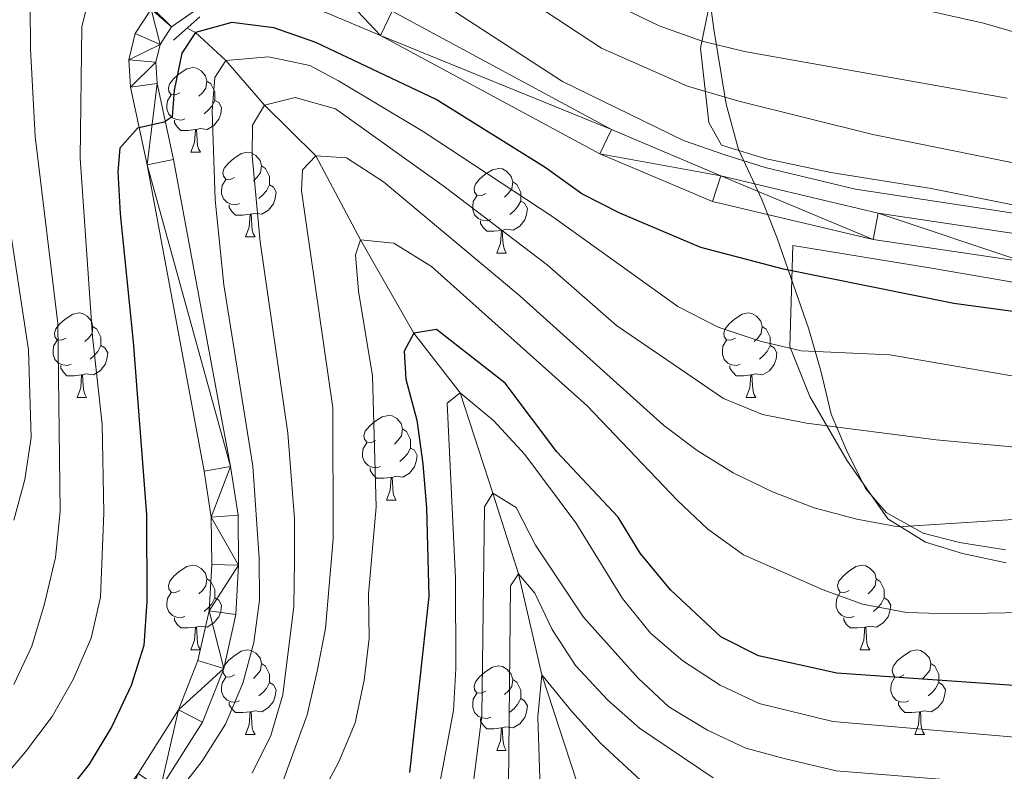
# Model space of a CAD drawing. Extents: x 588934 to 593428, y 779723 to 782752.
# Drawn here: x 590399 to 590516, y 780739 to 780829 of the extents above; entities that cross this region are included whole.
import ezdxf

# ---------------------------------------------------------------- set-up
doc = ezdxf.new("R2010")
doc.units = 0
doc.header["$MEASUREMENT"] = 0
doc.linetypes.add('DGN Style 2', pattern=[47.64838, 28.589028, -19.059352])
doc.linetypes.add('DGN Style 3', pattern=[66.707732, 47.64838, -19.059352])
for name, color, linetype in [('Nivel 11', 7, 'Continuous'), ('Nivel 20', 7, 'Continuous'), ('Nivel 21', 7, 'Continuous'), ('Nivel 35', 7, 'Continuous'), ('Nivel 36', 7, 'Continuous'), ('Nivel 4', 7, 'Continuous'), ('Nivel 5', 7, 'Continuous'), ('Nivel 54', 7, 'Continuous'), ('Nivel 61', 7, 'Continuous'), ('Nivel 63', 7, 'Continuous')]:
    doc.layers.add(name, color=color, linetype=linetype)
doc.linetypes.add('5zonar', pattern='A,-5,[1,dgnlstyle.shx,S=0.08,R=0,X=0,Y=0],-5', length=10)

msp = doc.modelspace()

# ---------------------------------------------------------------- linework, layer by layer
at = {"layer": 'Nivel 11', "color": 142, "linetype": 'DGN Style 3', "lineweight": 13}
msp.add_polyline3d([(590419.228, 780827.55, 325.028), (590420.249, 780827.014, 325), (590423.817, 780823.703, 320), (590428.415, 780818.42, 315), (590434.494, 780812.392, 310), (590439.801, 780802.45, 305), (590446.107, 780791.402, 300), (590451.58, 780784.317, 295), (590455.46, 780772.401, 290), (590458.507, 780762.843, 285), (590461.28, 780750.878, 280), (590465.398, 780738.305, 275), (590469.742, 780730.871, 270), (590471.851, 780717.958, 265), (590481.464, 780701.119, 261.794), (590482.348, 780699.499, 261.367)], dxfattribs=at)
at = {"layer": 'Nivel 20', "color": 19, "linetype": 'Continuous', "lineweight": 0, "ltscale": 0.5}
for points in [[(590562.473, 780815.232, 345.342), (590573.601, 780810.564, 344.006), (590559.47, 780802.636, 335.726), (590553.771, 780800.974, 334.213), (590541.932, 780802.312, 333.679), (590523.83, 780805.261, 332.521), (590507.437, 780808.529, 331.987), (590495.515, 780810.449, 331.987), (590487.72, 780812.108, 331.987), (590482.588, 780813.665, 331.987), (590481.085, 780816.34, 333.145), (590480.101, 780825.186, 340), (590482.97, 780839.275, 346.054), (590485.694, 780846.614, 351.129), (590490.012, 780845.737, 350.773), (590515.355, 780837.181, 349.437), (590528.64, 780832.183, 349.348), (590540.363, 780826.832, 349.259), (590555.369, 780819.2, 346.944), (590562.473, 780815.232, 345.342)], [(590516.304, 780764.161, 308.663), (590511.144, 780765.243, 308.752), (590506.745, 780766.594, 309.731), (590502.287, 780769.365, 310.622), (590497.431, 780776.325, 312.937), (590493.04, 780783.875, 316.765), (590490.681, 780789.818, 321.038), (590491.032, 780801.787, 326.915), (590507.452, 780799.102, 327.093), (590515.059, 780797.804, 327.538), (590543.516, 780792.874, 328.161)]]:
    msp.add_polyline3d(points, dxfattribs=at)
at = {"layer": 'Nivel 21', "color": 1, "linetype": 'DGN Style 2', "lineweight": 0, "elevation": 325.421, "flags": 128}
msp.add_lwpolyline([(590417.638, 780826.116), (590420.728, 780828.902)], dxfattribs=at)
at = {"layer": 'Nivel 21', "color": 19, "linetype": 'Continuous', "lineweight": 0}
for points in [[(590518.854, 780802.98, 328.373), (590501.151, 780805.621, 327.572), (590482.502, 780810.031, 327.037), (590469.519, 780815.52, 326.859), (590443.537, 780829.538, 326.058), (590436.766, 780832.39, 325.88), (590431.224, 780834.164, 325.791), (590425.373, 780834.362, 325.613), (590420.107, 780833.418, 325.524), (590415.078, 780829.945, 325.435), (590414.973, 780829.785, 325.435), (590413.083, 780826.898, 325.435), (590412.331, 780823.777, 325.435), (590412.524, 780820.546, 325.078), (590414.5, 780811.34, 324.722), (590421.246, 780775.031, 321.25), (590422.099, 780769.556, 321.161), (590422.157, 780763.951, 321.161), (590421.837, 780758.475, 321.161), (590420.521, 780752.566, 321.161), (590418.201, 780746.725, 320.627), (590413.44, 780739.178, 320.004)], [(590518.392, 780799.833, 328.373), (590500.55, 780802.495, 327.572), (590481.51, 780806.997, 327.037), (590468.142, 780812.649, 326.859), (590442.162, 780826.666, 326.058), (590435.662, 780829.404, 325.88), (590430.675, 780831, 325.791), (590425.603, 780831.172, 325.613), (590421.348, 780830.409, 325.524), (590417.399, 780827.682, 325.435), (590416.047, 780825.617, 325.435), (590415.535, 780823.493, 325.435), (590415.685, 780820.978, 325.078), (590417.62, 780811.965, 324.722), (590424.382, 780775.567, 321.25), (590425.278, 780769.819, 321.161), (590425.339, 780763.875, 321.161), (590424.998, 780758.034, 321.161), (590423.571, 780751.628, 321.161), (590421.049, 780745.277, 320.627), (590416.073, 780737.39, 320.004)]]:
    msp.add_polyline3d(points, dxfattribs=at)
at = {"layer": 'Nivel 35', "color": 92, "linetype": '5zonar', "lineweight": 0, "ltscale": 0.5}
for points in [[(590518.112, 780843.335, 364.57), (590513.344, 780844.617, 363.774), (590508.098, 780845.515, 362.558), (590502.17, 780845.772, 361.721), (590496.991, 780845.76, 360.297), (590492.111, 780845.291, 359.318), (590486.079, 780843.976, 357.804), (590482.555, 780841.512, 355.253), (590481.001, 780837.765, 353.53), (590480.863, 780833.337, 351.204), (590481.682, 780827.418, 348.545), (590483.133, 780818.52, 341.937), (590484.594, 780813.157, 338.13), (590487.338, 780807.233, 335.368), (590489.166, 780802.636, 334.607), (590492.916, 780791.86, 330.56), (590494.385, 780786.778, 329.848), (590495.561, 780781.764, 326.999), (590497.394, 780777.515, 325.136)], [(590497.394, 780777.515, 325.136), (590499.662, 780772.951, 322.231), (590502.099, 780770.127, 320.589), (590506.475, 780767.682, 320.373), (590510.765, 780766.549, 320.411), (590516.25, 780765.691, 320.054)]]:
    msp.add_polyline3d(points, dxfattribs=at)
at = {"layer": 'Nivel 36', "color": 92, "linetype": 'Continuous', "lineweight": 0, "flags": 128}
for points in [[(590418.391, 780819.886), (590417.861, 780819.621), (590417.331, 780819.676), (590417.066, 780820.046), (590417.011, 780820.471), (590417.171, 780820.991), (590417.651, 780821.586), (590418.286, 780822.116), (590419.186, 780822.701), (590419.931, 780822.861), (590420.356, 780822.806), (590420.886, 780822.491), (590421.416, 780821.906), (590421.576, 780821.266), (590421.466, 780820.416), (590421.041, 780819.886), (590420.621, 780819.461)], [(590421.576, 780821.266), (590422.051, 780820.951), (590422.366, 780820.311), (590422.526, 780819.991), (590422.526, 780819.411), (590422.526, 780818.986), (590422.156, 780818.296), (590421.736, 780817.816), (590421.256, 780817.396)], [(590418.976, 780816.806), (590418.551, 780816.646), (590417.966, 780816.706), (590417.491, 780816.916), (590417.066, 780817.341), (590416.851, 780817.926), (590416.851, 780818.346), (590416.906, 780818.931), (590417.331, 780819.621)], [(590422.526, 780818.986), (590422.981, 780818.736), (590423.326, 780818.121), (590423.216, 780817.396), (590423.006, 780816.756), (590422.421, 780816.016), (590421.626, 780815.536), (590420.776, 780815.641), (590420.346, 780815.511)], [(590420.236, 780815.511), (590419.346, 780815.426), (590418.501, 780815.426), (590418.076, 780815.856), (590417.756, 780816.331), (590417.756, 780816.646)], [(590419.691, 780812.826), (590420.126, 780813.986), (590420.236, 780815.511), (590420.346, 780815.511), (590420.381, 780814.926), (590420.416, 780814.241), (590420.486, 780813.626), (590420.601, 780813.226), (590420.816, 780812.826)], [(590419.691, 780812.826), (590420.816, 780812.826)], [(590424.866, 780809.851), (590424.336, 780809.586), (590423.806, 780809.641), (590423.541, 780810.011), (590423.486, 780810.436), (590423.646, 780810.956), (590424.126, 780811.551), (590424.761, 780812.081), (590425.661, 780812.666), (590426.406, 780812.826), (590426.831, 780812.771), (590427.361, 780812.456), (590427.891, 780811.871), (590428.051, 780811.231), (590427.941, 780810.381), (590427.516, 780809.851), (590427.096, 780809.426)], [(590428.051, 780811.231), (590428.526, 780810.916), (590428.841, 780810.276), (590429.001, 780809.956), (590429.001, 780809.376), (590429.001, 780808.951), (590428.631, 780808.261), (590428.211, 780807.781), (590427.731, 780807.361)], [(590454.638, 780807.946), (590454.108, 780807.681), (590453.578, 780807.736), (590453.313, 780808.106), (590453.258, 780808.531), (590453.418, 780809.051), (590453.898, 780809.646), (590454.533, 780810.176), (590455.433, 780810.761), (590456.178, 780810.921), (590456.603, 780810.866), (590457.133, 780810.551), (590457.663, 780809.966), (590457.823, 780809.326), (590457.713, 780808.476), (590457.288, 780807.946), (590456.868, 780807.521)], [(590425.451, 780806.771), (590425.026, 780806.611), (590424.441, 780806.671), (590423.966, 780806.881), (590423.541, 780807.306), (590423.326, 780807.891), (590423.326, 780808.311), (590423.381, 780808.896), (590423.806, 780809.586)], [(590429.001, 780808.951), (590429.456, 780808.701), (590429.801, 780808.086), (590429.691, 780807.361), (590429.481, 780806.721), (590428.896, 780805.981), (590428.101, 780805.501), (590427.251, 780805.606), (590426.821, 780805.476)], [(590457.823, 780809.326), (590458.298, 780809.011), (590458.613, 780808.371), (590458.773, 780808.051), (590458.773, 780807.471), (590458.773, 780807.046), (590458.403, 780806.356), (590457.983, 780805.876), (590457.503, 780805.456)], [(590455.223, 780804.866), (590454.798, 780804.706), (590454.213, 780804.766), (590453.738, 780804.976), (590453.313, 780805.401), (590453.098, 780805.986), (590453.098, 780806.406), (590453.153, 780806.991), (590453.578, 780807.681)], [(590426.711, 780805.476), (590425.821, 780805.391), (590424.976, 780805.391), (590424.551, 780805.821), (590424.231, 780806.296), (590424.231, 780806.611)], [(590458.773, 780807.046), (590459.228, 780806.796), (590459.573, 780806.181), (590459.463, 780805.456), (590459.253, 780804.816), (590458.668, 780804.076), (590457.873, 780803.596), (590457.023, 780803.701), (590456.593, 780803.571)], [(590426.166, 780802.791), (590426.601, 780803.951), (590426.711, 780805.476), (590426.821, 780805.476), (590426.856, 780804.891), (590426.891, 780804.206), (590426.961, 780803.591), (590427.076, 780803.191), (590427.291, 780802.791)], [(590456.483, 780803.571), (590455.593, 780803.486), (590454.748, 780803.486), (590454.323, 780803.916), (590454.003, 780804.391), (590454.003, 780804.706)], [(590426.166, 780802.791), (590427.291, 780802.791)], [(590455.938, 780800.886), (590456.373, 780802.046), (590456.483, 780803.571), (590456.593, 780803.571), (590456.628, 780802.986), (590456.663, 780802.301), (590456.733, 780801.686), (590456.848, 780801.286), (590457.063, 780800.886)], [(590455.938, 780800.886), (590457.063, 780800.886)], [(590404.888, 780790.803), (590404.358, 780790.538), (590403.828, 780790.593), (590403.563, 780790.963), (590403.508, 780791.388), (590403.668, 780791.908), (590404.148, 780792.503), (590404.783, 780793.033), (590405.683, 780793.618), (590406.428, 780793.778), (590406.853, 780793.723), (590407.383, 780793.408), (590407.913, 780792.823), (590408.073, 780792.183), (590407.963, 780791.333), (590407.538, 780790.803), (590407.118, 780790.378)], [(590484.215, 780790.803), (590483.685, 780790.538), (590483.155, 780790.593), (590482.89, 780790.963), (590482.835, 780791.388), (590482.995, 780791.908), (590483.475, 780792.503), (590484.11, 780793.033), (590485.01, 780793.618), (590485.755, 780793.778), (590486.18, 780793.723), (590486.71, 780793.408), (590487.24, 780792.823), (590487.4, 780792.183), (590487.29, 780791.333), (590486.865, 780790.803), (590486.445, 780790.378)], [(590408.073, 780792.183), (590408.548, 780791.868), (590408.863, 780791.228), (590409.023, 780790.908), (590409.023, 780790.328), (590409.023, 780789.903), (590408.653, 780789.213), (590408.233, 780788.733), (590407.753, 780788.313)], [(590487.4, 780792.183), (590487.875, 780791.868), (590488.19, 780791.228), (590488.35, 780790.908), (590488.35, 780790.328), (590488.35, 780789.903), (590487.98, 780789.213), (590487.56, 780788.733), (590487.08, 780788.313)], [(590405.473, 780787.723), (590405.048, 780787.563), (590404.463, 780787.623), (590403.988, 780787.833), (590403.563, 780788.258), (590403.348, 780788.843), (590403.348, 780789.263), (590403.403, 780789.848), (590403.828, 780790.538)], [(590409.023, 780789.903), (590409.478, 780789.653), (590409.823, 780789.038), (590409.713, 780788.313), (590409.503, 780787.673), (590408.918, 780786.933), (590408.123, 780786.453), (590407.273, 780786.558), (590406.843, 780786.428)], [(590484.8, 780787.723), (590484.375, 780787.563), (590483.79, 780787.623), (590483.315, 780787.833), (590482.89, 780788.258), (590482.675, 780788.843), (590482.675, 780789.263), (590482.73, 780789.848), (590483.155, 780790.538)], [(590488.35, 780789.903), (590488.805, 780789.653), (590489.15, 780789.038), (590489.04, 780788.313), (590488.83, 780787.673), (590488.245, 780786.933), (590487.45, 780786.453), (590486.6, 780786.558), (590486.17, 780786.428)], [(590406.733, 780786.428), (590405.843, 780786.343), (590404.998, 780786.343), (590404.573, 780786.773), (590404.253, 780787.248), (590404.253, 780787.563)], [(590486.06, 780786.428), (590485.17, 780786.343), (590484.325, 780786.343), (590483.9, 780786.773), (590483.58, 780787.248), (590483.58, 780787.563)], [(590406.188, 780783.743), (590406.623, 780784.903), (590406.733, 780786.428), (590406.843, 780786.428), (590406.878, 780785.843), (590406.913, 780785.158), (590406.983, 780784.543), (590407.098, 780784.143), (590407.313, 780783.743)], [(590485.515, 780783.743), (590485.95, 780784.903), (590486.06, 780786.428), (590486.17, 780786.428), (590486.205, 780785.843), (590486.24, 780785.158), (590486.31, 780784.543), (590486.425, 780784.143), (590486.64, 780783.743)], [(590406.188, 780783.743), (590407.313, 780783.743)], [(590485.515, 780783.743), (590486.64, 780783.743)], [(590441.579, 780778.663), (590441.049, 780778.398), (590440.519, 780778.453), (590440.254, 780778.823), (590440.199, 780779.248), (590440.359, 780779.768), (590440.839, 780780.363), (590441.474, 780780.893), (590442.374, 780781.478), (590443.119, 780781.638), (590443.544, 780781.583), (590444.074, 780781.268), (590444.604, 780780.683), (590444.764, 780780.043), (590444.654, 780779.193), (590444.229, 780778.663), (590443.809, 780778.238)], [(590444.764, 780780.043), (590445.239, 780779.728), (590445.554, 780779.088), (590445.714, 780778.768), (590445.714, 780778.188), (590445.714, 780777.763), (590445.344, 780777.073), (590444.924, 780776.593), (590444.444, 780776.173)], [(590442.164, 780775.583), (590441.739, 780775.423), (590441.154, 780775.483), (590440.679, 780775.693), (590440.254, 780776.118), (590440.039, 780776.703), (590440.039, 780777.123), (590440.094, 780777.708), (590440.519, 780778.398)], [(590445.714, 780777.763), (590446.169, 780777.513), (590446.514, 780776.898), (590446.404, 780776.173), (590446.194, 780775.533), (590445.609, 780774.793), (590444.814, 780774.313), (590443.964, 780774.418), (590443.534, 780774.288)], [(590443.424, 780774.288), (590442.534, 780774.203), (590441.689, 780774.203), (590441.264, 780774.633), (590440.944, 780775.108), (590440.944, 780775.423)], [(590442.879, 780771.603), (590443.314, 780772.763), (590443.424, 780774.288), (590443.534, 780774.288), (590443.569, 780773.703), (590443.604, 780773.018), (590443.674, 780772.403), (590443.789, 780772.003), (590444.004, 780771.603)], [(590442.879, 780771.603), (590444.004, 780771.603)], [(590418.391, 780760.894), (590417.861, 780760.629), (590417.331, 780760.684), (590417.066, 780761.054), (590417.011, 780761.479), (590417.171, 780761.999), (590417.651, 780762.594), (590418.286, 780763.124), (590419.186, 780763.709), (590419.931, 780763.869), (590420.356, 780763.814), (590420.886, 780763.499), (590421.416, 780762.914), (590421.576, 780762.274), (590421.466, 780761.424), (590421.041, 780760.894), (590420.621, 780760.469)], [(590497.718, 780760.894), (590497.188, 780760.629), (590496.658, 780760.684), (590496.393, 780761.054), (590496.338, 780761.479), (590496.498, 780761.999), (590496.978, 780762.594), (590497.613, 780763.124), (590498.513, 780763.709), (590499.258, 780763.869), (590499.683, 780763.814), (590500.213, 780763.499), (590500.743, 780762.914), (590500.903, 780762.274), (590500.793, 780761.424), (590500.368, 780760.894), (590499.948, 780760.469)], [(590421.576, 780762.274), (590422.051, 780761.959), (590422.366, 780761.319), (590422.526, 780760.999), (590422.526, 780760.419), (590422.526, 780759.994), (590422.156, 780759.304), (590421.736, 780758.824), (590421.256, 780758.404)], [(590500.903, 780762.274), (590501.378, 780761.959), (590501.693, 780761.319), (590501.853, 780760.999), (590501.853, 780760.419), (590501.853, 780759.994), (590501.483, 780759.304), (590501.063, 780758.824), (590500.583, 780758.404)], [(590418.976, 780757.814), (590418.551, 780757.654), (590417.966, 780757.714), (590417.491, 780757.924), (590417.066, 780758.349), (590416.851, 780758.934), (590416.851, 780759.354), (590416.906, 780759.939), (590417.331, 780760.629)], [(590498.303, 780757.814), (590497.878, 780757.654), (590497.293, 780757.714), (590496.818, 780757.924), (590496.393, 780758.349), (590496.178, 780758.934), (590496.178, 780759.354), (590496.233, 780759.939), (590496.658, 780760.629)], [(590422.526, 780759.994), (590422.981, 780759.744), (590423.326, 780759.129), (590423.216, 780758.404), (590423.006, 780757.764), (590422.421, 780757.024), (590421.626, 780756.544), (590420.776, 780756.649), (590420.346, 780756.519)], [(590501.853, 780759.994), (590502.308, 780759.744), (590502.653, 780759.129), (590502.543, 780758.404), (590502.333, 780757.764), (590501.748, 780757.024), (590500.953, 780756.544), (590500.103, 780756.649), (590499.673, 780756.519)], [(590420.236, 780756.519), (590419.346, 780756.434), (590418.501, 780756.434), (590418.076, 780756.864), (590417.756, 780757.339), (590417.756, 780757.654)], [(590499.563, 780756.519), (590498.673, 780756.434), (590497.828, 780756.434), (590497.403, 780756.864), (590497.083, 780757.339), (590497.083, 780757.654)], [(590419.691, 780753.834), (590420.126, 780754.994), (590420.236, 780756.519), (590420.346, 780756.519), (590420.381, 780755.934), (590420.416, 780755.249), (590420.486, 780754.634), (590420.601, 780754.234), (590420.816, 780753.834)], [(590499.018, 780753.834), (590499.453, 780754.994), (590499.563, 780756.519), (590499.673, 780756.519), (590499.708, 780755.934), (590499.743, 780755.249), (590499.813, 780754.634), (590499.928, 780754.234), (590500.143, 780753.834)], [(590419.691, 780753.834), (590420.816, 780753.834)], [(590424.866, 780750.859), (590424.336, 780750.594), (590423.806, 780750.649), (590423.541, 780751.019), (590423.486, 780751.444), (590423.646, 780751.964), (590424.126, 780752.559), (590424.761, 780753.089), (590425.661, 780753.674), (590426.406, 780753.834), (590426.831, 780753.779), (590427.361, 780753.464), (590427.891, 780752.879), (590428.051, 780752.239), (590427.941, 780751.389), (590427.516, 780750.859), (590427.096, 780750.434)], [(590499.018, 780753.834), (590500.143, 780753.834)], [(590504.193, 780750.859), (590503.663, 780750.594), (590503.133, 780750.649), (590502.868, 780751.019), (590502.813, 780751.444), (590502.973, 780751.964), (590503.453, 780752.559), (590504.088, 780753.089), (590504.988, 780753.674), (590505.733, 780753.834), (590506.158, 780753.779), (590506.688, 780753.464), (590507.218, 780752.879), (590507.378, 780752.239), (590507.268, 780751.389), (590506.843, 780750.859), (590506.423, 780750.434)], [(590428.051, 780752.239), (590428.526, 780751.924), (590428.841, 780751.284), (590429.001, 780750.964), (590429.001, 780750.384), (590429.001, 780749.959), (590428.631, 780749.269), (590428.211, 780748.789), (590427.731, 780748.369)], [(590454.638, 780748.954), (590454.108, 780748.689), (590453.578, 780748.744), (590453.313, 780749.114), (590453.258, 780749.539), (590453.418, 780750.059), (590453.898, 780750.654), (590454.533, 780751.184), (590455.433, 780751.769), (590456.178, 780751.929), (590456.603, 780751.874), (590457.133, 780751.559), (590457.663, 780750.974), (590457.823, 780750.334), (590457.713, 780749.484), (590457.288, 780748.954), (590456.868, 780748.529)], [(590507.378, 780752.239), (590507.853, 780751.924), (590508.168, 780751.284), (590508.328, 780750.964), (590508.328, 780750.384), (590508.328, 780749.959), (590507.958, 780749.269), (590507.538, 780748.789), (590507.058, 780748.369)], [(590425.451, 780747.779), (590425.026, 780747.619), (590424.441, 780747.679), (590423.966, 780747.889), (590423.541, 780748.314), (590423.326, 780748.899), (590423.326, 780749.319), (590423.381, 780749.904), (590423.806, 780750.594)], [(590457.823, 780750.334), (590458.298, 780750.019), (590458.613, 780749.379), (590458.773, 780749.059), (590458.773, 780748.479), (590458.773, 780748.054), (590458.403, 780747.364), (590457.983, 780746.884), (590457.503, 780746.464)], [(590504.778, 780747.779), (590504.353, 780747.619), (590503.768, 780747.679), (590503.293, 780747.889), (590502.868, 780748.314), (590502.653, 780748.899), (590502.653, 780749.319), (590502.708, 780749.904), (590503.133, 780750.594)], [(590429.001, 780749.959), (590429.456, 780749.709), (590429.801, 780749.094), (590429.691, 780748.369), (590429.481, 780747.729), (590428.896, 780746.989), (590428.101, 780746.509), (590427.251, 780746.614), (590426.821, 780746.484)], [(590508.328, 780749.959), (590508.783, 780749.709), (590509.128, 780749.094), (590509.018, 780748.369), (590508.808, 780747.729), (590508.223, 780746.989), (590507.428, 780746.509), (590506.578, 780746.614), (590506.148, 780746.484)], [(590455.223, 780745.874), (590454.798, 780745.714), (590454.213, 780745.774), (590453.738, 780745.984), (590453.313, 780746.409), (590453.098, 780746.994), (590453.098, 780747.414), (590453.153, 780747.999), (590453.578, 780748.689)], [(590458.773, 780748.054), (590459.228, 780747.804), (590459.573, 780747.189), (590459.463, 780746.464), (590459.253, 780745.824), (590458.668, 780745.084), (590457.873, 780744.604), (590457.023, 780744.709), (590456.593, 780744.579)], [(590426.711, 780746.484), (590425.821, 780746.399), (590424.976, 780746.399), (590424.551, 780746.829), (590424.231, 780747.304), (590424.231, 780747.619)], [(590506.038, 780746.484), (590505.148, 780746.399), (590504.303, 780746.399), (590503.878, 780746.829), (590503.558, 780747.304), (590503.558, 780747.619)], [(590426.166, 780743.799), (590426.601, 780744.959), (590426.711, 780746.484), (590426.821, 780746.484), (590426.856, 780745.899), (590426.891, 780745.214), (590426.961, 780744.599), (590427.076, 780744.199), (590427.291, 780743.799)], [(590456.483, 780744.579), (590455.593, 780744.494), (590454.748, 780744.494), (590454.323, 780744.924), (590454.003, 780745.399), (590454.003, 780745.714)], [(590505.493, 780743.799), (590505.928, 780744.959), (590506.038, 780746.484), (590506.148, 780746.484), (590506.183, 780745.899), (590506.218, 780745.214), (590506.288, 780744.599), (590506.403, 780744.199), (590506.618, 780743.799)], [(590455.938, 780741.894), (590456.373, 780743.054), (590456.483, 780744.579), (590456.593, 780744.579), (590456.628, 780743.994), (590456.663, 780743.309), (590456.733, 780742.694), (590456.848, 780742.294), (590457.063, 780741.894)], [(590426.166, 780743.799), (590427.291, 780743.799)], [(590505.493, 780743.799), (590506.618, 780743.799)], [(590455.938, 780741.894), (590457.063, 780741.894)]]:
    msp.add_lwpolyline(points, dxfattribs=at)
at = {"layer": 'Nivel 4', "color": 25, "linetype": 'Continuous', "lineweight": 30, "flags": 128}
for points, elevation in [([(590525.266, 780792.85), (590510.096, 780794.898), (590489.933, 780798.981), (590480.136, 780801.555), (590470.533, 780805.61), (590466.031, 780807.883), (590461.688, 780811.027), (590448.768, 780819.101), (590434.492, 780825.826), (590429.504, 780827.568), (590424.544, 780828.212), (590420.249, 780827.014), (590418.611, 780824.58), (590417.698, 780820.189), (590417.458, 780817.048), (590416.52, 780816.413), (590413.359, 780815.704), (590411.246, 780813.299), (590411.037, 780810.524), (590411.298, 780805.53), (590412.86, 780790.369), (590414.403, 780769.839), (590414.463, 780759.555), (590414.11, 780754.37), (590412.617, 780749.599), (590410.332, 780744.758), (590407.63, 780740.295), (590404.542, 780736.361)], 325), ([(590522.333, 780749.251), (590496.238, 780751.057), (590486.964, 780753.12), (590482.511, 780755.396), (590476.514, 780760.973), (590472.941, 780765.291), (590470.318, 780769.551), (590463.043, 780777.31), (590456.927, 780785.452), (590448.799, 780791.811), (590446.107, 780791.402), (590444.975, 780789.268), (590445.176, 780785.916), (590446.468, 780781.084), (590447.164, 780775.882), (590447.615, 780770.638), (590447.887, 780760.17), (590445.576, 780739.311)], 300)]:
    msp.add_lwpolyline(points, dxfattribs=dict(at, elevation=elevation))
at = {"layer": 'Nivel 5', "color": 25, "linetype": 'Continuous', "lineweight": 0, "flags": 128}
for points, elevation in [([(590538.887, 780820.836), (590513.637, 780828.154), (590488.781, 780833.727), (590479.028, 780836.85), (590460.641, 780846.468), (590455.747, 780848.686), (590445.102, 780852.815), (590434.935, 780854.508), (590426.462, 780855.208), (590420.829, 780856.246), (590415.845, 780856.664), (590410.212, 780856.436), (590405.258, 780855.755), (590400.144, 780854.338), (590396.034, 780851.499)], 345), ([(590516.446, 780819.228), (590485.318, 780824.772), (590480.264, 780826.002), (590475.201, 780827.815), (590470.7, 780829.994), (590463.343, 780834.805), (590449.089, 780843.252), (590439.864, 780847.55), (590434.989, 780849.038), (590424.702, 780851.386), (590419.742, 780852.017), (590414.549, 780852.168), (590409.337, 780852.009), (590405.773, 780851.099), (590404.494, 780850.773), (590400.01, 780848.262), (590396.66, 780844.361)], 340), ([(590522.058, 780810.605), (590500.525, 780814.935), (590484.648, 780818.889), (590478.528, 780820.685), (590468.332, 780825.168), (590450.174, 780837.142)], 335), ([(590400.601, 780835.38), (590400.656, 780825.092), (590401.211, 780814.713), (590403.916, 780792.519), (590404.206, 780770.224), (590403.63, 780764.785), (590402.324, 780759.291), (590400.838, 780754.27), (590398.688, 780749.748)], 335), ([(590534.622, 780802.968), (590498.453, 780808.458), (590487.769, 780811.025), (590482.966, 780812.515), (590478.051, 780814.221), (590463.745, 780821.213), (590443.583, 780834.335)], 330), ([(590407.942, 780832.583), (590406.763, 780827.718), (590406.552, 780812.131), (590408.004, 780791.006), (590409.16, 780780.594), (590409.369, 780770.093), (590408.986, 780760.093), (590407.873, 780755.22), (590405.746, 780750.316), (590403.224, 780745.932), (590400.086, 780741.741), (590386.285, 780725.437)], 330), ([(590522.726, 780785.354), (590502.507, 780788.826), (590492.025, 780789.3), (590487.155, 780790.428), (590482.197, 780792.083), (590477.402, 780794.543), (590462.586, 780805.193), (590447.211, 780815.299), (590437.184, 780821.314), (590433.771, 780823.102), (590428.878, 780824.14), (590423.817, 780823.703), (590422.524, 780821.677), (590422.224, 780817.733), (590422.58, 780807.199), (590423.595, 780797.132), (590427.024, 780775.601), (590427.763, 780764.721), (590427.81, 780759.721), (590427.125, 780754.717), (590425.838, 780749.886), (590423.771, 780745.032), (590420.974, 780740.61), (590417.795, 780736.51)], 320), ([(590523.777, 780777.292), (590508.029, 780778.732), (590492.641, 780780.704), (590487.445, 780781.749), (590482.821, 780783.654), (590470.133, 780792.281), (590461.915, 780799.493), (590449.709, 780808.761), (590436.81, 780817.986), (590432.047, 780819.318), (590428.415, 780818.42), (590426.995, 780816.026), (590426.945, 780812.414), (590427.913, 780802.199), (590431.169, 780779.512), (590431.955, 780769.386), (590431.968, 780764.386), (590431.87, 780758.99), (590430.584, 780748.501), (590429.169, 780743.705), (590426.943, 780739.214)], 315), ([(590519.049, 780769.43), (590503.529, 780768.409), (590498.614, 780769.321), (590493.545, 780770.694), (590488.616, 780772.577), (590483.947, 780774.835), (590479.689, 780777.484), (590475.699, 780780.495), (590458.656, 780795.792), (590442.532, 780809.314), (590438.145, 780812.16), (590434.494, 780812.392), (590432.916, 780810.761), (590432.812, 780808.243), (590436.501, 780782.541), (590436.528, 780767.018), (590435.633, 780756.353), (590434.658, 780751.303), (590433.467, 780746.141), (590429.941, 780736.491)], 310), ([(590398.154, 780804.448), (590400.434, 780789.411), (590400.761, 780778.997), (590400.003, 780774.024), (590398.693, 780769.199)], 340), ([(590530.925, 780758.497), (590509.863, 780758.119), (590504.499, 780758.286), (590499.304, 780759.259), (590494.606, 780760.971), (590485.202, 780765.118), (590480.958, 780768.149), (590477.308, 780771.566), (590466.666, 780782.781), (590448.206, 780799.269), (590443.747, 780802.04), (590439.801, 780802.45), (590439.21, 780800.689), (590439.537, 780796.355), (590441.208, 780786.31), (590441.659, 780770.782), (590440.722, 780760.429), (590440.796, 780755.198)], 305), ([(590477.973, 780752.535), (590474.169, 780755.802), (590470.834, 780759.916), (590465.292, 780768.895), (590459.275, 780776.998), (590455.574, 780780.991), (590451.58, 780784.317), (590450.068, 780783.088), (590451.029, 780762.348), (590451.096, 780751.63), (590450.813, 780746.638), (590447.92, 780731.334)], 295), ([(590514.337, 780738.026), (590496.167, 780739.478), (590490.005, 780740.946), (590485.462, 780742.184), (590480.935, 780744.304), (590476.336, 780747.067), (590472.694, 780750.494), (590466.204, 780757.733), (590460.521, 780766.247), (590458.223, 780770.696), (590455.46, 780772.401), (590454.465, 780770.78), (590454.179, 780746.011), (590452.253, 780730.943)], 290), ([(590481.59, 780738.676), (590472.85, 780744.55), (590469.116, 780747.874), (590465.287, 780751.976), (590462.518, 780756.234), (590460.441, 780760.577), (590458.507, 780762.843), (590457.546, 780761.441), (590457.269, 780729.948)], 285), ([(590440.796, 780755.198), (590440.21, 780750.232), (590439.173, 780745.178), (590437.22, 780740.575), (590432.285, 780731.299)], 305), ([(590526.974, 780742.653), (590495.768, 780745.361), (590487.058, 780747.462), (590482.397, 780749.671), (590477.973, 780752.535)], 295), ([(590475.64, 780735.941), (590468.234, 780742.786), (590464.817, 780746.523), (590461.28, 780750.878), (590460.789, 780745.903), (590461.228, 780732.527)], 280)]:
    msp.add_lwpolyline(points, dxfattribs=dict(at, elevation=elevation))
at = {"layer": 'Nivel 61', "color": 19, "linetype": 'Continuous', "lineweight": 0}
msp.add_3dface([(589859.89, 780128.41), (589829.34, 782442), (593215.27, 782487.49), (593246.97, 780173.87)], dxfattribs=at)
at = {"layer": 'Nivel 63', "color": 7, "linetype": 'Continuous', "lineweight": 0}
msp.add_3dface([(588973.836, 779722.643), (593428.429, 779782.431), (593388.571, 782752.175), (588933.978, 782692.387)], dxfattribs=at)

# ---------------------------------------------------------------- meshes
at = {"layer": 'Nivel 54', "color": 7, "linetype": 'Continuous', "lineweight": 0}
mesh = msp.add_polyface(dxfattribs=at)
corners = [(589856.08, 780416.925, 313.35), (589863.284, 780413.962, 313.86), (589873.432, 780411.247, 314.573), (589886.937, 780408.368, 315.641), (589899.738, 780406.171, 316.264), (589905.507, 780405.792, 316.264), (589910.755, 780406.06, 316.531), (589915.12, 780406.752, 316.62), (589918.895, 780407.872, 316.62), (589925.772, 780411.085, 316.442), (589935.128, 780416.563, 316.353), (589939.92, 780420.143, 316.353), (589945.058, 780424.896, 316.086), (589950.179, 780430.67, 315.73), (589955.945, 780439.299, 315.107), (589967.808, 780458.715, 313.949), (589971.469, 780466.799, 313.504), (589976.54, 780480.012, 312.347), (589986.854, 780500.496, 311.279), (589990.135, 780505.036, 310.922), (589996.259, 780511.921, 310.21), (590003.478, 780518.714, 309.231), (590019.567, 780533.968, 308.073), (590025.737, 780538.044, 307.45), (590050.058, 780551.756, 306.204), (590065.459, 780560.033, 305.581), (590073.71, 780563.998, 305.046), (590082.025, 780570.699, 304.512), (590085.449, 780575.388, 304.156), (590088.112, 780582.033, 304.156), (590090.279, 780589.983, 303.711), (590093.142, 780604.4, 303.177), (590095.399, 780613.555, 302.642), (590098.263, 780619.073, 302.286), (590101.264, 780622.879, 302.197), (590104.55, 780624.902, 302.286), (590108.78, 780625.039, 302.286), (590111.403, 780625.124, 302.286), (590115.068, 780624.017, 302.375), (590118.904, 780621.418, 302.642), (590123.313, 780617.223, 303.088), (590135.802, 780602.948, 304.067), (590139.93, 780600.354, 304.334), (590144.593, 780598.424, 304.601), (590149.722, 780597.086, 304.957), (590155.044, 780597.21, 305.224), (590160.853, 780598.873, 305.402), (590167.079, 780601.748, 305.937), (590187.814, 780611.717, 306.738), (590199.334, 780616.465, 307.45), (590212.535, 780621.022, 308.608), (590225.387, 780624.625, 309.409), (590242.611, 780628.482, 310.744), (590256.428, 780631.116, 311.457), (590267.384, 780632.463, 312.258), (590290.567, 780633.244, 314.038), (590306.226, 780632.48, 315.018), (590315.689, 780631.505, 315.552), (590323.308, 780631.703, 315.73), (590328.624, 780632.264, 315.73), (590333.953, 780634.248, 315.73), (590338.815, 780638.012, 315.908), (590342.901, 780642.346, 316.086), (590349.558, 780652.339, 316.442), (590358.102, 780667.287, 317.066), (590366.38, 780682.924, 317.6), (590370.494, 780687.806, 317.6), (590375.307, 780692.334, 317.778), (590381.216, 780696.735, 318.045), (590388.737, 780702.913, 318.312), (590394.552, 780708.625, 318.668), (590399.735, 780715.057, 318.668), (590408.475, 780726.981, 319.202), (590416.073, 780737.39, 320.004), (590421.049, 780745.277, 320.627), (590423.571, 780751.628, 321.161), (590424.998, 780758.034, 321.161), (590425.339, 780763.875, 321.161), (590425.278, 780769.819, 321.161), (590424.382, 780775.567, 321.25), (590417.62, 780811.965, 324.722), (590415.685, 780820.978, 325.078), (590415.535, 780823.493, 325.435), (590416.047, 780825.617, 325.435), (590417.399, 780827.682, 325.435), (590421.348, 780830.409, 325.524), (590425.603, 780831.172, 325.613), (590430.675, 780831, 325.791), (590435.662, 780829.404, 325.88), (590442.162, 780826.666, 326.058), (590468.142, 780812.649, 326.859), (590481.51, 780806.997, 327.037), (590500.55, 780802.495, 327.572), (590518.392, 780799.833, 328.373), (590532.175, 780797.835, 328.64), (590538.992, 780796.479, 328.885), (590539.807, 780799.867, 328.889), (590532.713, 780800.971, 328.64), (590518.854, 780802.98, 328.373), (590501.151, 780805.621, 327.572), (590482.502, 780810.031, 327.037), (590469.519, 780815.52, 326.859), (590443.537, 780829.538, 326.058), (590436.766, 780832.39, 325.88), (590431.224, 780834.164, 325.791), (590425.373, 780834.362, 325.613), (590420.107, 780833.418, 325.524), (590415.078, 780829.945, 325.435), (590414.973, 780829.785, 325.435), (590413.083, 780826.898, 325.435), (590412.331, 780823.777, 325.435), (590412.524, 780820.546, 325.078), (590414.5, 780811.34, 324.722), (590421.246, 780775.031, 321.25), (590422.099, 780769.556, 321.161), (590422.157, 780763.951, 321.161), (590421.837, 780758.475, 321.161), (590420.521, 780752.566, 321.161), (590418.201, 780746.725, 320.627), (590413.44, 780739.178, 320.004), (590405.907, 780728.858, 319.202), (590397.212, 780716.996, 318.668), (590392.191, 780710.764, 318.668), (590386.608, 780705.281, 318.312), (590379.255, 780699.241, 318.045), (590373.26, 780694.776, 317.778), (590368.18, 780689.996, 317.6), (590363.728, 780684.713, 317.6), (590355.314, 780668.82, 317.066), (590346.85, 780654.012, 316.442), (590340.402, 780644.332, 316.086), (590336.671, 780640.375, 315.908), (590332.388, 780637.06, 315.73), (590327.89, 780635.385, 315.73), (590323.099, 780634.879, 315.73), (590317.134, 780634.724, 315.584), (590315.811, 780634.69, 315.552), (590309.228, 780635.368, 315.175), (590306.466, 780635.653, 315.018), (590290.59, 780636.427, 314.038), (590267.135, 780635.637, 312.258), (590255.935, 780634.26, 311.457), (590241.965, 780631.597, 310.744), (590224.609, 780627.71, 309.409), (590211.585, 780624.059, 308.608), (590198.207, 780619.441, 307.45), (590186.517, 780614.623, 306.738), (590165.722, 780604.625, 305.937), (590159.741, 780601.863, 305.402), (590154.561, 780600.38, 305.224), (590150.093, 780600.276, 304.957), (590145.607, 780601.446, 304.601), (590141.394, 780603.19, 304.334), (590137.889, 780605.393, 304.067), (590125.611, 780619.427, 303.088), (590120.906, 780623.903, 302.642), (590116.451, 780626.922, 302.375), (590111.822, 780628.32, 302.286), (590109.021, 780628.229, 302.286), (590103.602, 780628.053, 302.286), (590099.115, 780625.291, 302.197), (590095.578, 780620.805, 302.286), (590092.401, 780614.684, 302.642), (590090.036, 780605.09, 303.177), (590087.18, 780590.711, 303.711), (590085.091, 780583.046, 304.156), (590082.644, 780576.941, 304.156), (590079.702, 780572.913, 304.512), (590072, 780566.705, 305.046), (590064.016, 780562.869, 305.581), (590048.523, 780554.542, 306.204), (590024.077, 780540.759, 307.45), (590017.58, 780536.468, 308.073), (590001.293, 780521.026, 309.231), (589993.976, 780514.14, 310.21), (589987.651, 780507.029, 310.922), (589984.127, 780502.153, 311.279), (589973.627, 780481.3, 312.347), (589968.532, 780468.026, 313.504), (589964.991, 780460.206, 313.949), (589953.264, 780441.012, 315.107), (589947.654, 780432.618, 315.73), (589942.782, 780427.124, 316.086), (589937.882, 780422.591, 316.353), (589933.366, 780419.218, 316.353), (589924.291, 780413.904, 316.442), (589917.763, 780410.854, 316.62), (589914.415, 780409.861, 316.62), (589910.423, 780409.228, 316.531), (589905.53, 780408.978, 316.264), (589900.112, 780409.334, 316.264), (589887.537, 780411.492, 315.641), (589874.175, 780414.341, 314.573), (589864.304, 780416.981, 313.86), (589856.035, 780420.382, 313.281), (589856.056, 780418.731, 313.314)]
mesh.append_faces([[corners[k] for k in face] for face in [(97, 95, 96), (195, 193, 194)]], dxfattribs={"vtx0": -1, "color": 7})
mesh.append_faces([[corners[k] for k in face] for face in [(95, 97, 94), (94, 98, 93), (93, 99, 92), (92, 100, 91), (91, 100, 90), (90, 101, 89), (89, 103, 88), (88, 103, 87), (87, 105, 86), (86, 105, 85), (85, 107, 84), (84, 108, 83), (115, 77, 114), (114, 79, 113), (113, 79, 112), (112, 81, 111), (111, 82, 110), (110, 83, 109), (83, 110, 82), (117, 75, 116), (75, 118, 74), (74, 118, 73), (73, 119, 72), (72, 121, 71), (71, 122, 70), (70, 122, 69), (69, 123, 68), (68, 124, 67), (67, 125, 66), (66, 126, 65), (65, 128, 64), (64, 129, 63), (63, 130, 62), (62, 130, 61), (61, 132, 60), (60, 132, 59), (59, 133, 58), (58, 135, 57), (57, 137, 56), (56, 138, 55), (55, 139, 54), (54, 141, 53), (53, 142, 52), (52, 142, 51), (51, 143, 50), (50, 144, 49), (49, 145, 48), (48, 147, 47), (47, 148, 46), (46, 149, 45), (45, 150, 44), (44, 150, 43), (43, 152, 42), (42, 153, 41), (41, 153, 40), (40, 154, 39), (39, 155, 38), (38, 156, 37), (37, 158, 36), (36, 158, 35), (35, 160, 34), (34, 161, 33), (33, 161, 32), (29, 166, 28), (28, 167, 27), (27, 167, 26), (26, 168, 25), (25, 170, 24), (24, 170, 23), (23, 171, 22), (22, 173, 21), (21, 173, 20), (20, 174, 19), (19, 175, 18), (18, 177, 17), (17, 178, 16), (16, 179, 15), (15, 179, 14), (14, 181, 13), (13, 181, 12), (12, 183, 11), (11, 184, 10), (10, 184, 9), (9, 186, 8), (8, 186, 7), (7, 187, 6), (6, 189, 5), (5, 189, 4), (4, 190, 3), (3, 192, 2), (2, 193, 1), (1, 193, 0)]], dxfattribs={"vtx0": -1, "vtx1": -1, "color": 7})
mesh.append_faces([[corners[k] for k in face] for face in [(164, 30, 31), (30, 164, 165), (94, 97, 98), (93, 98, 99), (92, 99, 100), (90, 100, 101), (89, 101, 102), (89, 102, 103), (87, 103, 104), (87, 104, 105), (85, 105, 106), (85, 106, 107), (84, 107, 108), (77, 115, 116), (114, 77, 78), (114, 78, 79), (112, 79, 80), (112, 80, 81), (111, 81, 82), (83, 108, 109), (163, 31, 32), (31, 163, 164), (75, 117, 118), (116, 75, 76), (116, 76, 77), (73, 118, 119), (72, 119, 120), (72, 120, 121), (71, 121, 122), (69, 122, 123), (68, 123, 124), (67, 124, 125), (66, 125, 126), (65, 126, 127), (65, 127, 128), (64, 128, 129), (63, 129, 130), (61, 130, 131), (61, 131, 132), (59, 132, 133), (58, 133, 134), (58, 134, 135), (57, 135, 136), (57, 136, 137), (56, 137, 138), (55, 138, 139), (54, 139, 140), (54, 140, 141), (53, 141, 142), (51, 142, 143), (50, 143, 144), (49, 144, 145), (48, 145, 146), (48, 146, 147), (47, 147, 148), (46, 148, 149), (45, 149, 150), (43, 150, 151), (43, 151, 152), (42, 152, 153), (40, 153, 154), (39, 154, 155), (38, 155, 156), (37, 156, 157), (37, 157, 158), (35, 158, 159), (35, 159, 160), (34, 160, 161), (32, 161, 162), (32, 162, 163), (29, 165, 166), (165, 29, 30), (28, 166, 167), (26, 167, 168), (25, 168, 169), (25, 169, 170), (23, 170, 171), (22, 171, 172), (22, 172, 173), (20, 173, 174), (19, 174, 175), (18, 175, 176), (18, 176, 177), (17, 177, 178), (16, 178, 179), (14, 179, 180), (14, 180, 181), (12, 181, 182), (12, 182, 183), (11, 183, 184), (9, 184, 185), (9, 185, 186), (7, 186, 187), (6, 187, 188), (6, 188, 189), (4, 189, 190), (3, 190, 191), (3, 191, 192), (2, 192, 193), (193, 195, 0)]], dxfattribs={"vtx0": -1, "vtx2": -1, "color": 7})

doc.saveas('drawing.dxf')
